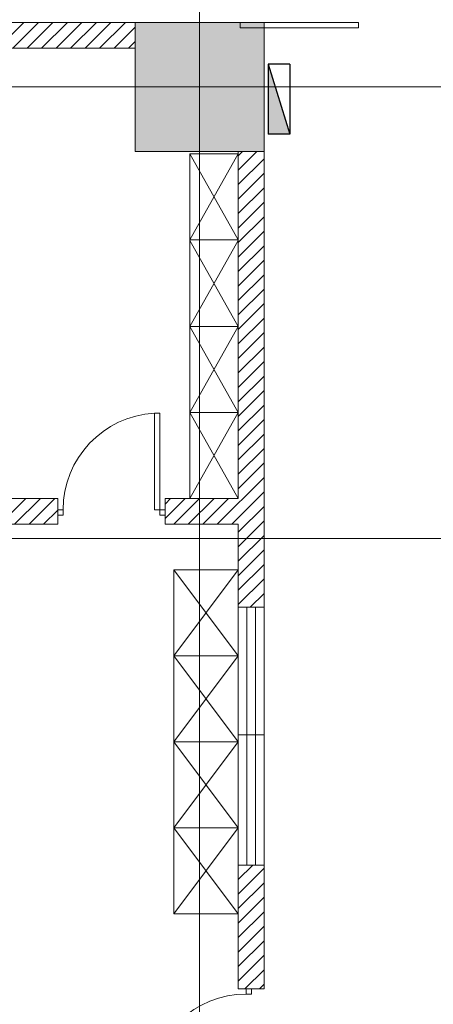
# Model space of a CAD drawing. Units: millimetres. Extents: x -232267 to 253411, y -251532 to 328957.
# Drawn here: x -119383 to -115534, y 97340 to 106497 of the extents above; entities that cross this region are included whole.
import ezdxf

# ---------------------------------------------------------------- set-up
doc = ezdxf.new("R2010")
doc.units = ezdxf.units.MM
doc.header["$LTSCALE"] = 40
doc.layers.add('P-F-FH', color=10, linetype='Continuous')
doc.layers.add('底图', color=8, linetype='Continuous', lineweight=15)
pattern_1 = [(45, (-200709.38, -148527.84), (-67.35192, 67.35192), [])]

# ---------------------------------------------------------------- blocks, each defined once
blk = doc.blocks.new('消火栓')
at = {"layer": 'P-F-FH'}
for p, q in [((650, 200), (0, 0)), ((650, 200), (0, 200)), ((0, 0), (0, 200)), ((650, 0), (650, 200)), ((650, 0), (0, 0))]:
    blk.add_line(p, q, dxfattribs=at)
blk.add_solid([(0, 200), (650, 200), (0, 200), (0, 0)], dxfattribs=at)
blk = doc.blocks.new('door-s')
for p, q in [((-0.45, 0.025), (-0.45, 0.925)), ((-0.45, 0.925), (-0.4, 0.925)), ((-0.4, 0.025), (-0.4, 0.925)), ((-0.5, 0.025), (-0.45, 0.025)), ((-0.5, 0), (-0.5, 0)), ((-0.45, 0.025), (-0.4, 0.025)), ((-0.45, -0.025), (-0.45, 0.025)), ((0.5, 0.025), (0.45, 0.025)), ((0.45, 0.025), (0.45, -0.025)), ((-0.5, -0.025), (-0.45, -0.025)), ((0.5, -0.025), (0.45, -0.025)), ((0.5, 0), (0.5, 0))]:
    blk.add_line(p, q)
blk.add_arc((-0.45, 0.025), 0.9, 0, 86.81526)

msp = doc.modelspace()

# ---------------------------------------------------------------- hatches: boundary and pattern name
at = {"layer": '底图'}
h = msp.add_hatch(dxfattribs=at)
h.set_pattern_fill('ANSI31', color=256, scale=30)
h.set_pattern_definition(pattern_1)
h.paths.add_polyline_path([(-118309.4, 106472.2), (-121909.4, 106472.2), (-121909.4, 106232.2), (-119843.8, 106232.2), (-118309.4, 106232.2)])
h.paths.add_polyline_path([(-121909.4, 106472.2), (-125459.4, 106472.2), (-125459.4, 106235.1), (-125454.2, 106232.2), (-121909.4, 106232.2)])
msp.add_hatch(color=256, dxfattribs=at).paths.add_polyline_path([(-117109.4, 106472.2), (-118309.4, 106472.2), (-118309.4, 105272.2), (-117109.4, 105272.2)])
h = msp.add_hatch(dxfattribs=at)
h.set_pattern_fill('ANSI31', color=256, scale=30)
h.set_pattern_definition(pattern_1)
h.paths.add_polyline_path([(-117109.4, 105272.2), (-117349.4, 105272.2), (-117349.4, 102044.4), (-117709.4, 102044.4), (-117709.4, 101804.4), (-117349.4, 101804.4), (-117349.4, 101672.2), (-117109.4, 101672.2)])
h.paths.add_polyline_path([(-117709.4, 102044.4), (-118026.7, 102044.4), (-118026.7, 101804.4), (-117709.4, 101804.4)])
h.paths.add_polyline_path([(-117109.4, 101672.2), (-117349.4, 101672.2), (-117349.4, 101032), (-117109.4, 101032)])
h = msp.add_hatch(dxfattribs=at)
h.set_pattern_fill('ANSI31', color=256, scale=30)
h.set_pattern_definition(pattern_1)
h.paths.add_polyline_path([(-121909.4, 102044.4), (-126109.4, 102044.4), (-126109.4, 101804.4), (-121909.4, 101804.4)])
h.paths.add_polyline_path([(-126109.4, 102044.4), (-126359.4, 102044.4), (-126359.4, 101804.4), (-126109.4, 101804.4)])
h.paths.add_polyline_path([(-119028.7, 102044.4), (-121909.4, 102044.4), (-121909.4, 101804.4), (-119028.7, 101804.4)])
h = msp.add_hatch(dxfattribs=at)
h.set_pattern_fill('ANSI31', color=256, scale=30)
h.set_pattern_definition([(45, (-200709.38, -148525.84), (-67.35192, 67.35192), [])])
h.paths.add_polyline_path([(-117349.4, 97484), (-117109.4, 97484), (-117109.4, 98634), (-117349.4, 98634)])

# ---------------------------------------------------------------- linework, layer by layer
at = {"layer": '底图', "ltscale": 0.5}
for p, q in [((-117709.4, 1776.3), (-117709.4, 131872.2)), ((-137109.4, 105872.2), (-8759.4, 105872.2)), ((-137109.4, 101672.2), (-8759.4, 101672.2))]:
    msp.add_line(p, q, dxfattribs=at)
at = {"layer": '底图'}
for p, q in [((-117799.4, 105249.6), (-117349.4, 105249.6)), ((-117799.4, 105249.6), (-117349.4, 105249.6)), ((-117799.4, 102044.4), (-117799.4, 105249.6)), ((-117349.4, 105249.6), (-117799.4, 104449.6)), ((-117349.4, 104449.6), (-117799.4, 105249.6)), ((-117349.4, 102044.4), (-117349.4, 105272.2)), ((-117349.4, 102044.4), (-117349.4, 105249.6)), ((-117109.4, 101034), (-117109.4, 105272.2)), ((-117349.4, 104449.6), (-117799.4, 104449.6)), ((-117349.4, 104444.4), (-117799.4, 103644.4)), ((-117349.4, 103644.4), (-117799.4, 104444.4)), ((-117799.4, 103644.4), (-117349.4, 103644.4)), ((-117349.4, 103644.4), (-117799.4, 103644.4)), ((-117349.4, 103644.4), (-117799.4, 103644.4)), ((-117799.4, 103644.4), (-117349.4, 103644.4)), ((-117799.4, 103644.4), (-117349.4, 103644.4)), ((-117349.4, 103644.4), (-117799.4, 102844.4)), ((-117349.4, 102844.4), (-117799.4, 103644.4)), ((-117799.4, 102844.4), (-117349.4, 102844.4)), ((-117799.4, 102844.4), (-117349.4, 102844.4)), ((-117349.4, 102844.4), (-117799.4, 102044.4)), ((-117349.4, 102044.4), (-117799.4, 102844.4)), ((-117349.4, 102044.4), (-118028.7, 102044.4)), ((-118028.7, 102044.4), (-118028.7, 101804.4)), ((-117799.4, 102044.4), (-117349.4, 102044.4)), ((-117799.4, 102044.4), (-117349.4, 102044.4)), ((-117349.4, 102044.4), (-117799.4, 102044.4)), ((-118028.7, 101804.4), (-117349.4, 101804.4)), ((-117349.4, 101034), (-117349.4, 101804.4)), ((-117949.4, 98180.2), (-117949.4, 101380.2)), ((-117349.4, 101380.2), (-117949.4, 101380.2)), ((-117349.4, 101380.2), (-117949.4, 100580.2)), ((-117949.4, 101380.2), (-117349.4, 100580.2)), ((-117109.4, 101034), (-117349.4, 101034)), ((-117349.4, 98634.8), (-117349.4, 101034)), ((-117269.4, 98634), (-117269.4, 101034)), ((-117189.4, 98634), (-117189.4, 101034)), ((-117109.4, 98634), (-117109.4, 101034)), ((-117349.4, 100580.2), (-117949.4, 100580.2)), ((-117349.4, 100580.2), (-117949.4, 99780.2)), ((-117949.4, 100580.2), (-117349.4, 99780.2)), ((-117109.4, 99844.8), (-117349.4, 99844.8)), ((-117349.4, 99780.2), (-117949.4, 99780.2)), ((-117349.4, 99780.2), (-117949.4, 98980.2)), ((-117949.4, 99780.2), (-117349.4, 98980.2)), ((-117349.4, 98980.2), (-117949.4, 98980.2)), ((-117349.4, 98980.2), (-117949.4, 98180.2)), ((-117949.4, 98980.2), (-117349.4, 98180.2)), ((-117349.4, 98634.8), (-117349.4, 97484)), ((-117349.4, 98634), (-117109.4, 98634)), ((-117109.4, 98634), (-117109.4, 97484)), ((-117349.4, 98180.2), (-117949.4, 98180.2))]:
    msp.add_line(p, q, dxfattribs=at)
at = {"layer": '底图', "extrusion": (0, 0, -1)}
msp.add_line((-117109.4, 97484), (-117349.4, 97484), dxfattribs=at)
at = {"layer": '底图'}
for points in [[(-118309.4, 106232.2), (-118309.4, 106472.2), (-125459.4, 106472.2), (-125459.4, 106232.2)], [(-117109.4, 106472.2), (-118309.4, 106472.2), (-118309.4, 105272.2), (-117109.4, 105272.2)], [(-119028.7, 101804.4), (-119028.7, 102044.4), (-126359.4, 102044.4), (-126359.4, 101804.4)]]:
    msp.add_lwpolyline(points, close=True, dxfattribs=at)
msp.add_lwpolyline([(-116230.8, 106472.2), (-117330.8, 106472.2), (-117330.8, 106422.2), (-116230.8, 106422.2), (-116230.8, 106472.2)], dxfattribs=at)

# ---------------------------------------------------------------- block references
at = {"layer": '底图', "rotation": 89.99999999999999}
msp.add_blockref('消火栓', (-116869.4, 105432.2), dxfattribs=at)
at = {"layer": '底图', "xscale": -1000.000000000198, "yscale": 1000.000000000198, "zscale": 952.3809523811411}
msp.add_blockref('door-s', (-118528.7, 101914), dxfattribs=at)
at = {"layer": '底图', "xscale": 999.9999999999154, "yscale": 999.9999999999154, "zscale": 952.3809523808718, "rotation": 90}
msp.add_blockref('door-s', (-117250.6, 96984), dxfattribs=at)

doc.saveas('drawing.dxf')
